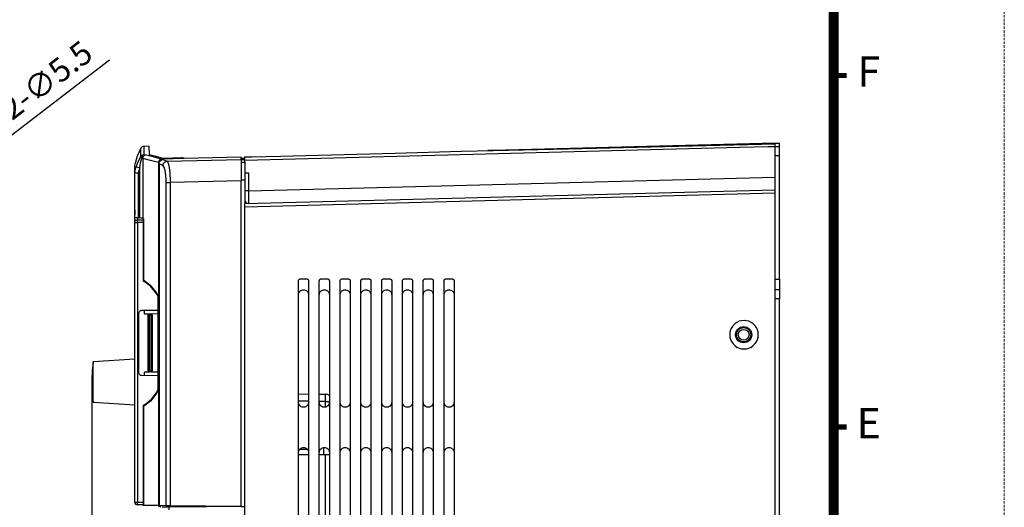
# Model space of a CAD drawing. Units: millimetres. Extents: x 2170 to 2736, y -2051 to -1244.
# Drawn here: x 2461 to 2736, y -1572 to -1436 of the extents above; entities that cross this region are included whole.
import ezdxf
from ezdxf.enums import TextEntityAlignment as Align

# ---------------------------------------------------------------- set-up
doc = ezdxf.new("R2010")
doc.units = ezdxf.units.MM
doc.header["$PDSIZE"] = -1
doc.linetypes.add('HIDDEN', pattern=[0.375, 0.25, -0.125])
doc.layers.add('文字註解', color=4, linetype='Continuous')
doc.layers.add('標註線', color=2, linetype='Continuous', lineweight=5)
doc.layers.add('虛線', color=4, linetype='HIDDEN', lineweight=13)
doc.styles.add('ARIAL', font='ARIAL.TTF')
doc.styles.get("Standard").update_dxf_attribs({"font": 'MINGLIU.TTC', "width": 0.9})
doc.dimstyles.new('ISO-25', dxfattribs={"dimtxt": 6.5, "dimasz": 6, "dimexe": 1.25, "dimexo": 1.8, "dimgap": 2.2, "dimtad": 1, "dimdsep": 46, "dimtxsty": 'Standard', "dimcen": 2.5, "dimadec": 0, "dimazin": 0, "dimtfac": 1, "dimtmove": 0, "dimatfit": 3, "dimfxl": 0, "dimarcsym": 0})

# ---------------------------------------------------------------- blocks, each defined once
blk = doc.blocks.new('圖框')
at = {"lineweight": 9, "flags": 128}
blk.add_lwpolyline([(187.91, 277.798, 1, 1, 0), (355.91, 277.798, 1, 1, 0), (355.91, 22.798, 1, 1, 0), (187.91, 22.798, 1, 1, 0)], format="xyseb", close=True, dxfattribs=at)
at = {"lineweight": 9, "const_width": 0.5, "flags": 128}
for points in [[(355.91, 220.298), (357.21, 220.298)], [(355.91, 185.298), (357.21, 185.298)]]:
    blk.add_lwpolyline(points, dxfattribs=at)
at = {"layer": '虛線', "lineweight": 9}
blk.add_lwpolyline([(170.91, 6.298), (372.91, 6.298), (372.91, 294.298), (170.91, 294.298)], close=True, dxfattribs=at)
at = {"lineweight": 9, "style": 'ARIAL'}
for s, p in [('F', (359.41, 220.298)), ('E', (359.41, 185.298))]:
    blk.add_text(s, height=3, dxfattribs=at).set_placement(p, align=Align.MIDDLE)
blk = doc.blocks.new('*D29')
at = {"layer": 'Defpoints', "color": 0}
for p in [(2448.97, -1475.75), (2444.61, -1479.1)]:
    blk.add_point(p, dxfattribs=at)
at = {"layer": '標註線', "color": 0, "lineweight": -2}
for p, q in [((2486.06, -1447.26), (2453.73, -1472.1)), ((2444.61, -1479.1), (2448.97, -1475.75)), ((2439.85, -1482.76), (2435.1, -1486.42))]:
    blk.add_line(p, q, dxfattribs=at)
at = {"layer": '標註線', "color": 0}
for points in [[(2453.12, -1471.31), (2454.34, -1472.89), (2448.97, -1475.75)], [(2439.25, -1481.97), (2440.46, -1483.55), (2444.61, -1479.1)]]:
    blk.add_solid(points, dxfattribs=at)
at = {"layer": '標註線', "color": 0, "insert": (2468.95, -1453.53), "char_height": 6.5, "attachment_point": 5, "rotation": 37.5336}
blk.add_mtext('2-∅5.5', dxfattribs=at)
blk = doc.blocks.new('*D30')
at = {"layer": 'Defpoints', "color": 0}
for p in [(2481.09, -1537.03), (2672.99, -1728.36), (2672.99, -1744.21)]:
    blk.add_point(p, dxfattribs=at)
at = {"layer": '標註線', "color": 0, "linetype": 'ByBlock', "lineweight": -2}
for p, q in [((2481.09, -1538.83), (2481.09, -1745.46)), ((2672.99, -1730.16), (2672.99, -1745.46)), ((2487.09, -1744.21), (2666.99, -1744.21))]:
    blk.add_line(p, q, dxfattribs=at)
at = {"layer": '標註線', "color": 0}
for points in [[(2487.09, -1743.21), (2487.09, -1745.21), (2481.09, -1744.21)], [(2666.99, -1743.21), (2666.99, -1745.21), (2672.99, -1744.21)]]:
    blk.add_solid(points, dxfattribs=at)
at = {"layer": '標註線', "color": 0, "insert": (2577.04, -1738.76), "char_height": 6.5, "attachment_point": 5}
blk.add_mtext('192', dxfattribs=at)

msp = doc.modelspace()

# ---------------------------------------------------------------- linework, layer by layer
at = {"color": 7, "linetype": 'Continuous'}
for p, q in [((2497.03, -1471.328), (2495.647, -1471.364)), ((2497.03, -1471.328), (2497.089, -1473.595)), ((2671.791, -1470.429), (2593.131, -1472.488)), ((2670.791, -1470.429), (2671.791, -1470.429)), ((2670.791, -1470.455), (2670.791, -1470.429)), ((2671.791, -1471.349), (2671.791, -1470.429)), ((2671.791, -1470.429), (2672.991, -1470.429)), ((2671.791, -1470.621), (2671.791, -1470.429)), ((2671.791, -1471.349), (2672.991, -1471.349)), ((2671.791, -1473.865), (2671.791, -1471.349)), ((2672.991, -1471.349), (2672.991, -1470.429)), ((2672.991, -1473.865), (2672.991, -1471.349)), ((2495.365, -1474.698), (2495.365, -1491.38)), ((2500.691, -1474.916), (2500.689, -1474.916)), ((2500.689, -1474.916), (2500.691, -1474.997)), ((2500.691, -1474.903), (2500.691, -1474.916)), ((2500.702, -1474.903), (2500.691, -1474.903)), ((2500.691, -1474.997), (2501.036, -1474.987)), ((2500.692, -1475.046), (2500.691, -1474.997)), ((2500.691, -1475.047), (2500.691, -1474.997)), ((2500.692, -1475.046), (2501.036, -1474.987)), ((2506.861, -1474.743), (2500.702, -1474.903)), ((2500.939, -1474.586), (2506.255, -1474.445)), ((2501.036, -1474.987), (2502.109, -1475.489)), ((2502.109, -1475.489), (2522.791, -1474.996)), ((2506.861, -1474.743), (2506.255, -1474.445)), ((2522.791, -1474.329), (2506.861, -1474.743)), ((2522.791, -1474.996), (2522.791, -1474.329)), ((2523.791, -1474.677), (2522.791, -1474.677)), ((2522.791, -1474.996), (2522.791, -1480.968)), ((2523.791, -1475.103), (2522.791, -1475.103)), ((2523.791, -1475.103), (2523.791, -1474.303)), ((2523.791, -1475.786), (2523.791, -1475.103)), ((2671.791, -1473.865), (2672.991, -1473.865)), ((2671.791, -1508.361), (2671.791, -1473.865)), ((2672.991, -1508.361), (2672.991, -1473.865)), ((2493.091, -1478.634), (2493.091, -1476.463)), ((2493.515, -1477.034), (2494.466, -1477.339)), ((2494.466, -1491.302), (2494.466, -1477.339)), ((2499.691, -1475.849), (2499.691, -1571.512)), ((2499.868, -1476.173), (2499.868, -1571.513)), ((2500.964, -1476.684), (2499.868, -1476.173)), ((2522.791, -1475.786), (2523.791, -1475.786)), ((2523.791, -1475.786), (2523.791, -1480.764)), ((2493.091, -1478.634), (2493.092, -1478.635)), ((2493.091, -1491.167), (2493.091, -1478.634)), ((2494.091, -1478.74), (2494.091, -1491.299)), ((2523.791, -1480.764), (2522.791, -1480.764)), ((2523.791, -1478.752), (2524.818, -1478.752)), ((2523.791, -1480.764), (2523.791, -1487.325)), ((2524.818, -1478.752), (2524.818, -1483.779)), ((2524.818, -1483.779), (2671.791, -1479.93)), ((2501.876, -1571.531), (2501.876, -1481.439)), ((2501.876, -1481.439), (2503.017, -1481.439)), ((2522.791, -1480.968), (2503.017, -1481.439)), ((2503.017, -1481.439), (2503.017, -1571.541)), ((2522.791, -1571.713), (2522.791, -1480.968)), ((2523.791, -1487.305), (2671.791, -1483.429)), ((2524.818, -1483.779), (2523.791, -1483.779)), ((2671.791, -1484.429), (2523.791, -1488.304)), ((2671.791, -1714.362), (2671.791, -1484.429)), ((2493.091, -1489.001), (2493.091, -1490.41)), ((2523.791, -1488.304), (2523.791, -1487.325)), ((2523.791, -1710.486), (2523.791, -1488.304)), ((2493.091, -1492.612), (2493.091, -1491.167)), ((2493.877, -1491.24), (2493.877, -1491.818)), ((2494.466, -1491.302), (2494.091, -1491.299)), ((2495.365, -1491.38), (2495.494, -1491.415)), ((2495.443, -1491.401), (2495.443, -1508.594)), ((2495.494, -1491.415), (2495.494, -1508.594)), ((2493.091, -1570.501), (2493.091, -1492.612)), ((2493.091, -1492.612), (2493.877, -1492.612)), ((2493.877, -1491.818), (2495.443, -1491.794)), ((2495.443, -1492.587), (2493.877, -1492.612)), ((2493.877, -1492.612), (2493.877, -1570.501)), ((2495.494, -1508.594), (2495.443, -1508.594)), ((2495.727, -1509.045), (2495.703, -1509.033)), ((2538.791, -1678.606), (2538.791, -1508.806)), ((2539.291, -1508.306), (2541.091, -1508.306)), ((2541.591, -1508.806), (2541.591, -1678.606)), ((2544.591, -1678.606), (2544.591, -1508.806)), ((2545.091, -1508.306), (2546.891, -1508.306)), ((2547.391, -1508.806), (2547.391, -1678.606)), ((2550.391, -1678.606), (2550.391, -1508.806)), ((2550.891, -1508.306), (2552.691, -1508.306)), ((2553.191, -1508.806), (2553.191, -1678.606)), ((2556.191, -1678.606), (2556.191, -1508.806)), ((2556.691, -1508.306), (2558.491, -1508.306)), ((2558.991, -1508.806), (2558.991, -1678.606)), ((2561.991, -1678.606), (2561.991, -1508.806)), ((2562.491, -1508.306), (2564.291, -1508.306)), ((2564.791, -1508.806), (2564.791, -1678.606)), ((2567.791, -1678.606), (2567.791, -1508.806)), ((2568.291, -1508.306), (2570.091, -1508.306)), ((2570.591, -1508.806), (2570.591, -1678.606)), ((2573.591, -1678.606), (2573.591, -1508.806)), ((2574.091, -1508.306), (2575.891, -1508.306)), ((2576.391, -1508.806), (2576.391, -1678.606)), ((2579.391, -1678.606), (2579.391, -1508.806)), ((2579.891, -1508.306), (2581.691, -1508.306)), ((2582.191, -1508.806), (2582.191, -1678.606)), ((2671.791, -1508.361), (2672.991, -1508.361)), ((2672.991, -1508.361), (2672.991, -1511.361)), ((2672.991, -1511.361), (2671.791, -1511.361)), ((2672.991, -1511.361), (2672.991, -1513.861)), ((2499.612, -1513.984), (2499.562, -1513.984)), ((2499.562, -1513.984), (2499.562, -1538.48)), ((2499.612, -1513.984), (2499.612, -1538.48)), ((2672.991, -1513.861), (2671.791, -1513.861)), ((2672.991, -1580.861), (2672.991, -1513.861)), ((2494.241, -1534.457), (2494.241, -1517.856)), ((2495.034, -1517.056), (2499.562, -1517.016)), ((2495.791, -1518.049), (2495.791, -1517.049)), ((2495.791, -1518.049), (2497.144, -1518.061)), ((2496.841, -1518.361), (2497.136, -1518.361)), ((2496.841, -1533.952), (2496.841, -1518.361)), ((2497.636, -1518.366), (2497.136, -1518.361)), ((2497.136, -1518.361), (2497.136, -1533.952)), ((2497.144, -1518.061), (2497.644, -1518.066)), ((2497.636, -1518.366), (2497.941, -1518.366)), ((2497.636, -1533.948), (2497.636, -1518.366)), ((2499.562, -1518.082), (2497.644, -1518.066)), ((2497.941, -1518.366), (2497.941, -1533.948)), ((2493.091, -1530.632), (2481.491, -1531.443)), ((2481.491, -1540.199), (2481.491, -1531.443)), ((2499.562, -1535.297), (2495.034, -1535.257)), ((2497.144, -1534.252), (2495.791, -1534.264)), ((2495.791, -1535.264), (2495.791, -1534.264)), ((2496.841, -1533.952), (2497.136, -1533.952)), ((2497.136, -1533.952), (2497.636, -1533.948)), ((2497.644, -1534.248), (2497.144, -1534.252)), ((2497.636, -1533.948), (2497.941, -1533.948)), ((2497.644, -1534.248), (2499.562, -1534.231)), ((2499.612, -1538.48), (2499.562, -1538.48)), ((2481.491, -1542.621), (2481.491, -1540.199)), ((2538.791, -1540.346), (2541.591, -1540.395)), ((2544.591, -1540.447), (2546.326, -1540.477)), ((2481.491, -1542.621), (2493.091, -1543.432)), ((2495.443, -1543.87), (2495.494, -1543.87)), ((2495.443, -1543.87), (2495.443, -1571.474)), ((2495.494, -1543.87), (2495.494, -1571.475)), ((2495.703, -1543.431), (2495.727, -1543.419)), ((2541.591, -1542.394), (2538.791, -1542.346)), ((2546.326, -1542.477), (2544.591, -1542.447)), ((2546.326, -1544.065), (2546.326, -1542.477)), ((2546.326, -1542.477), (2547.391, -1542.477)), ((2538.791, -1557.262), (2541.591, -1557.262)), ((2539.158, -1555.762), (2541.225, -1555.762)), ((2544.591, -1557.262), (2546.326, -1557.262)), ((2545.791, -1555.32), (2545.791, -1557.262)), ((2546.326, -1557.262), (2547.391, -1557.262)), ((2546.326, -1579.762), (2546.326, -1557.262)), ((2493.091, -1570.501), (2493.877, -1570.501)), ((2493.877, -1570.501), (2495.443, -1570.528)), ((2495.443, -1571.328), (2493.877, -1571.301)), ((2495.494, -1571.475), (2495.443, -1571.474)), ((2499.691, -1571.512), (2495.494, -1571.475)), ((2499.868, -1571.513), (2499.691, -1571.512)), ((2499.798, -1571.746), (2499.798, -1571.513)), ((2500.291, -1571.746), (2499.798, -1571.746)), ((2501.876, -1571.531), (2499.868, -1571.513)), ((2500.291, -1571.517), (2500.291, -1571.986)), ((2502.701, -1571.965), (2500.702, -1571.982)), ((2503.017, -1571.541), (2501.876, -1571.531)), ((2502.291, -1571.534), (2502.291, -1571.969)), ((2505.091, -1571.746), (2502.291, -1571.746)), ((2523.791, -1571.781), (2502.701, -1571.965)), ((2502.701, -1572.681), (2502.701, -1571.965)), ((2522.791, -1571.713), (2503.017, -1571.541)), ((2504.291, -1571.746), (2504.291, -1571.951)), ((2505.091, -1571.559), (2505.091, -1571.944)), ((2512.191, -1571.621), (2512.191, -1571.882)), ((2517.691, -1571.834), (2517.691, -1571.669)), ((2517.791, -1571.67), (2517.791, -1571.833)), ((2522.791, -1571.713), (2523.791, -1571.722))]:
    msp.add_line(p, q, dxfattribs=at)
at = {"color": 7, "linetype": 'Continuous', "flags": 128}
for points in [[(2494.815, -1471.848), (2493.776, -1474.075), (2493.091, -1476.431)], [(2494.801, -1474.135), (2494.801, -1473.958), (2494.801, -1472.801), (2494.801, -1472.106), (2494.801, -1471.874), (2494.801, -1471.874)], [(2495.647, -1471.364), (2495.647, -1471.596), (2495.646, -1472.293), (2495.645, -1473.454), (2495.645, -1473.631)], [(2671.791, -1471.429), (2669.793, -1471.481), (2661.798, -1471.69), (2629.82, -1472.527), (2523.791, -1475.302)], [(2523.791, -1474.303), (2525.79, -1474.25), (2533.784, -1474.041), (2565.763, -1473.204), (2584.289, -1472.719), (2593.131, -1472.488)], [(2593.131, -1472.488), (2592.132, -1472.515), (2591.882, -1472.522), (2591.757, -1472.525), (2591.695, -1472.527), (2591.664, -1472.528), (2591.648, -1472.529), (2591.643, -1472.529), (2591.638, -1472.53), (2591.636, -1472.53), (2591.635, -1472.53), (2591.634, -1472.53), (2591.634, -1472.53), (2591.634, -1472.53), (2591.634, -1472.53), (2591.635, -1472.53), (2591.639, -1472.53), (2591.659, -1472.53), (2591.741, -1472.529), (2592.072, -1472.522), (2593.121, -1472.499), (2597.318, -1472.403), (2614.11, -1472.005), (2671.791, -1470.621)], [(2493.515, -1477.034), (2494.072, -1475.562), (2494.801, -1474.135)], [(2494.466, -1477.339), (2494.727, -1475.96), (2495.069, -1474.623)], [(2494.801, -1474.135), (2494.792, -1474.179), (2494.796, -1474.23), (2494.812, -1474.286), (2494.841, -1474.348), (2494.881, -1474.413), (2494.934, -1474.481), (2494.996, -1474.552), (2495.069, -1474.623)], [(2494.801, -1474.135), (2494.871, -1474.028), (2494.955, -1473.931), (2495.05, -1473.845), (2495.156, -1473.773), (2495.27, -1473.714), (2495.391, -1473.671), (2495.517, -1473.643), (2495.645, -1473.631)], [(2495.069, -1474.623), (2495.086, -1474.443), (2495.124, -1474.268), (2495.179, -1474.105), (2495.25, -1473.959), (2495.335, -1473.835), (2495.432, -1473.737), (2495.536, -1473.668), (2495.645, -1473.631)], [(2495.069, -1474.623), (2495.17, -1474.64), (2495.365, -1474.698)], [(2495.365, -1474.698), (2495.389, -1474.514), (2495.443, -1474.336), (2495.526, -1474.17), (2495.634, -1474.023), (2495.764, -1473.899), (2495.912, -1473.803), (2496.072, -1473.738), (2496.238, -1473.707)], [(2499.691, -1475.849), (2497.53, -1475.24), (2495.365, -1474.698)], [(2495.645, -1473.631), (2495.848, -1473.648), (2496.238, -1473.707)], [(2496.238, -1473.707), (2497.107, -1473.917), (2500.702, -1474.903)], [(2497.089, -1473.595), (2499.015, -1474.064), (2500.939, -1474.586)], [(2500.691, -1474.903), (2500.317, -1474.977), (2499.992, -1475.176), (2499.782, -1475.453), (2499.696, -1475.753), (2499.691, -1475.849)], [(2499.868, -1476.173), (2499.935, -1475.782), (2500.127, -1475.435), (2500.422, -1475.172), (2500.691, -1475.047)], [(2493.092, -1478.635), (2493.341, -1477.615), (2493.515, -1477.034)], [(2494.466, -1477.339), (2494.303, -1477.883), (2494.091, -1478.74)], [(2500.964, -1476.684), (2500.989, -1476.457), (2501.056, -1476.238), (2501.163, -1476.036), (2501.305, -1475.857), (2501.477, -1475.708), (2501.673, -1475.595), (2501.887, -1475.521), (2502.109, -1475.489)], [(2501.876, -1481.439), (2501.869, -1480.909), (2501.774, -1479.37), (2501.571, -1478.041), (2501.287, -1477.104), (2500.964, -1476.684)], [(2502.109, -1475.489), (2502.423, -1476.017), (2502.703, -1477.19), (2502.907, -1478.853), (2503.008, -1480.776), (2503.017, -1481.439)], [(2493.092, -1478.635), (2493.156, -1478.642), (2493.324, -1478.659), (2493.579, -1478.686), (2493.891, -1478.719), (2494.078, -1478.739), (2494.091, -1478.74)], [(2524.818, -1483.779), (2524.822, -1484.462), (2524.826, -1485.118), (2524.828, -1485.723), (2524.828, -1486.253), (2524.828, -1486.688), (2524.826, -1487.011), (2524.822, -1487.211), (2524.818, -1487.278)], [(2494.091, -1491.299), (2493.762, -1491.289), (2493.47, -1491.266), (2493.247, -1491.234), (2493.117, -1491.195), (2493.091, -1491.167)], [(2495.365, -1491.38), (2495.169, -1491.344), (2494.893, -1491.318), (2494.569, -1491.304), (2494.466, -1491.302)], [(2493.091, -1492.612), (2493.106, -1492.458), (2493.151, -1492.311), (2493.223, -1492.175), (2493.321, -1492.055), (2493.44, -1491.956), (2493.576, -1491.882), (2493.723, -1491.835), (2493.877, -1491.818)], [(2493.877, -1492.612), (2493.875, -1492.468), (2493.874, -1492.328), (2493.873, -1492.198), (2493.873, -1492.082), (2493.873, -1491.983), (2493.874, -1491.904), (2493.875, -1491.848), (2493.877, -1491.818)], [(2495.703, -1509.033), (2495.671, -1509.013), (2495.62, -1508.972), (2495.577, -1508.922), (2495.542, -1508.866), (2495.515, -1508.803), (2495.498, -1508.736), (2495.491, -1508.666), (2495.494, -1508.594)], [(2495.494, -1508.594), (2497.407, -1510.063), (2499.232, -1512.369)], [(2499.472, -1512.774), (2499.093, -1512.225), (2497.495, -1510.363), (2495.727, -1509.045)], [(2538.791, -1508.806), (2538.799, -1508.719), (2538.821, -1508.635), (2538.858, -1508.556), (2538.908, -1508.485), (2538.97, -1508.423), (2539.041, -1508.373), (2539.12, -1508.336), (2539.205, -1508.314), (2539.291, -1508.306)], [(2541.091, -1508.306), (2541.178, -1508.314), (2541.262, -1508.336), (2541.341, -1508.373), (2541.413, -1508.423), (2541.474, -1508.485), (2541.524, -1508.556), (2541.561, -1508.635), (2541.584, -1508.719), (2541.591, -1508.806)], [(2544.591, -1508.806), (2544.599, -1508.719), (2544.621, -1508.635), (2544.658, -1508.556), (2544.708, -1508.485), (2544.77, -1508.423), (2544.841, -1508.373), (2544.92, -1508.336), (2545.005, -1508.314), (2545.091, -1508.306)], [(2546.891, -1508.306), (2546.978, -1508.314), (2547.062, -1508.336), (2547.141, -1508.373), (2547.213, -1508.423), (2547.274, -1508.485), (2547.324, -1508.556), (2547.361, -1508.635), (2547.384, -1508.719), (2547.391, -1508.806)], [(2550.391, -1508.806), (2550.399, -1508.719), (2550.421, -1508.635), (2550.458, -1508.556), (2550.508, -1508.485), (2550.57, -1508.423), (2550.641, -1508.373), (2550.72, -1508.336), (2550.805, -1508.314), (2550.891, -1508.306)], [(2552.691, -1508.306), (2552.778, -1508.314), (2552.862, -1508.336), (2552.941, -1508.373), (2553.013, -1508.423), (2553.074, -1508.485), (2553.124, -1508.556), (2553.161, -1508.635), (2553.184, -1508.719), (2553.191, -1508.806)], [(2556.191, -1508.806), (2556.199, -1508.719), (2556.221, -1508.635), (2556.258, -1508.556), (2556.308, -1508.485), (2556.37, -1508.423), (2556.441, -1508.373), (2556.52, -1508.336), (2556.605, -1508.314), (2556.691, -1508.306)], [(2558.491, -1508.306), (2558.578, -1508.314), (2558.662, -1508.336), (2558.741, -1508.373), (2558.813, -1508.423), (2558.874, -1508.485), (2558.924, -1508.556), (2558.961, -1508.635), (2558.984, -1508.719), (2558.991, -1508.806)], [(2561.991, -1508.806), (2561.999, -1508.719), (2562.021, -1508.635), (2562.058, -1508.556), (2562.108, -1508.485), (2562.17, -1508.423), (2562.241, -1508.373), (2562.32, -1508.336), (2562.405, -1508.314), (2562.491, -1508.306)], [(2564.291, -1508.306), (2564.378, -1508.314), (2564.462, -1508.336), (2564.541, -1508.373), (2564.613, -1508.423), (2564.674, -1508.485), (2564.724, -1508.556), (2564.761, -1508.635), (2564.784, -1508.719), (2564.791, -1508.806)], [(2567.791, -1508.806), (2567.799, -1508.719), (2567.821, -1508.635), (2567.858, -1508.556), (2567.908, -1508.485), (2567.97, -1508.423), (2568.041, -1508.373), (2568.12, -1508.336), (2568.205, -1508.314), (2568.291, -1508.306)], [(2570.091, -1508.306), (2570.178, -1508.314), (2570.262, -1508.336), (2570.341, -1508.373), (2570.413, -1508.423), (2570.474, -1508.485), (2570.524, -1508.556), (2570.561, -1508.635), (2570.584, -1508.719), (2570.591, -1508.806)], [(2573.591, -1508.806), (2573.599, -1508.719), (2573.621, -1508.635), (2573.658, -1508.556), (2573.708, -1508.485), (2573.77, -1508.423), (2573.841, -1508.373), (2573.92, -1508.336), (2574.005, -1508.314), (2574.091, -1508.306)], [(2575.891, -1508.306), (2575.978, -1508.314), (2576.062, -1508.336), (2576.141, -1508.373), (2576.213, -1508.423), (2576.274, -1508.485), (2576.324, -1508.556), (2576.361, -1508.635), (2576.384, -1508.719), (2576.391, -1508.806)], [(2579.391, -1508.806), (2579.399, -1508.719), (2579.421, -1508.635), (2579.458, -1508.556), (2579.508, -1508.485), (2579.57, -1508.423), (2579.641, -1508.373), (2579.72, -1508.336), (2579.805, -1508.314), (2579.891, -1508.306)], [(2581.691, -1508.306), (2581.789, -1508.316), (2581.883, -1508.344), (2581.969, -1508.39), (2582.045, -1508.452), (2582.107, -1508.528), (2582.153, -1508.615), (2582.182, -1508.708), (2582.191, -1508.806)], [(2499.232, -1512.369), (2499.217, -1512.439), (2499.217, -1512.508), (2499.229, -1512.572), (2499.255, -1512.631), (2499.266, -1512.647)], [(2499.232, -1512.369), (2499.444, -1512.833), (2499.577, -1513.433), (2499.612, -1513.984)], [(2499.262, -1512.649), (2499.3, -1512.706), (2499.434, -1513.038), (2499.533, -1513.516), (2499.556, -1513.985)], [(2538.791, -1512.706), (2538.813, -1512.463), (2538.876, -1512.227), (2538.979, -1512.006), (2539.119, -1511.806), (2539.291, -1511.634), (2539.491, -1511.494), (2539.713, -1511.39), (2539.948, -1511.327), (2540.191, -1511.306), (2540.434, -1511.327), (2540.67, -1511.39), (2540.891, -1511.494), (2541.091, -1511.634), (2541.264, -1511.806), (2541.404, -1512.006), (2541.507, -1512.227), (2541.57, -1512.463), (2541.591, -1512.706)], [(2544.591, -1512.706), (2544.613, -1512.463), (2544.676, -1512.227), (2544.779, -1512.006), (2544.919, -1511.806), (2545.091, -1511.634), (2545.291, -1511.494), (2545.513, -1511.39), (2545.748, -1511.327), (2545.991, -1511.306), (2546.234, -1511.327), (2546.47, -1511.39), (2546.691, -1511.494), (2546.891, -1511.634), (2547.064, -1511.806), (2547.204, -1512.006), (2547.307, -1512.227), (2547.37, -1512.463), (2547.391, -1512.706)], [(2550.391, -1512.706), (2550.413, -1512.463), (2550.476, -1512.227), (2550.579, -1512.006), (2550.719, -1511.806), (2550.891, -1511.634), (2551.091, -1511.494), (2551.313, -1511.39), (2551.548, -1511.327), (2551.791, -1511.306), (2552.034, -1511.327), (2552.27, -1511.39), (2552.491, -1511.494), (2552.691, -1511.634), (2552.864, -1511.806), (2553.004, -1512.006), (2553.107, -1512.227), (2553.17, -1512.463), (2553.191, -1512.706)], [(2556.191, -1512.706), (2556.213, -1512.463), (2556.276, -1512.227), (2556.379, -1512.006), (2556.519, -1511.806), (2556.691, -1511.634), (2556.891, -1511.494), (2557.113, -1511.39), (2557.348, -1511.327), (2557.591, -1511.306), (2557.834, -1511.327), (2558.07, -1511.39), (2558.291, -1511.494), (2558.491, -1511.634), (2558.664, -1511.806), (2558.804, -1512.006), (2558.907, -1512.227), (2558.97, -1512.463), (2558.991, -1512.706)], [(2561.991, -1512.706), (2562.013, -1512.463), (2562.076, -1512.227), (2562.179, -1512.006), (2562.319, -1511.806), (2562.491, -1511.634), (2562.691, -1511.494), (2562.913, -1511.39), (2563.148, -1511.327), (2563.391, -1511.306), (2563.634, -1511.327), (2563.87, -1511.39), (2564.091, -1511.494), (2564.291, -1511.634), (2564.464, -1511.806), (2564.604, -1512.006), (2564.707, -1512.227), (2564.77, -1512.463), (2564.791, -1512.706)], [(2567.791, -1512.706), (2567.813, -1512.463), (2567.876, -1512.227), (2567.979, -1512.006), (2568.119, -1511.806), (2568.291, -1511.634), (2568.491, -1511.494), (2568.713, -1511.39), (2568.948, -1511.327), (2569.191, -1511.306), (2569.434, -1511.327), (2569.67, -1511.39), (2569.891, -1511.494), (2570.091, -1511.634), (2570.264, -1511.806), (2570.404, -1512.006), (2570.507, -1512.227), (2570.57, -1512.463), (2570.591, -1512.706)], [(2573.591, -1512.706), (2573.613, -1512.463), (2573.676, -1512.227), (2573.779, -1512.006), (2573.919, -1511.806), (2574.091, -1511.634), (2574.291, -1511.494), (2574.513, -1511.39), (2574.748, -1511.327), (2574.991, -1511.306), (2575.234, -1511.327), (2575.47, -1511.39), (2575.691, -1511.494), (2575.891, -1511.634), (2576.064, -1511.806), (2576.204, -1512.006), (2576.307, -1512.227), (2576.37, -1512.463), (2576.391, -1512.706)], [(2579.391, -1512.706), (2579.413, -1512.463), (2579.476, -1512.227), (2579.579, -1512.006), (2579.719, -1511.806), (2579.891, -1511.634), (2580.091, -1511.494), (2580.313, -1511.39), (2580.548, -1511.327), (2580.791, -1511.306), (2581.034, -1511.327), (2581.27, -1511.39), (2581.491, -1511.494), (2581.691, -1511.634), (2581.864, -1511.806), (2582.004, -1512.006), (2582.107, -1512.227), (2582.17, -1512.463), (2582.191, -1512.706)], [(2494.241, -1517.856), (2494.257, -1517.701), (2494.302, -1517.551), (2494.375, -1517.414), (2494.473, -1517.293), (2494.593, -1517.193), (2494.73, -1517.119), (2494.879, -1517.073), (2495.034, -1517.056)], [(2497.144, -1518.061), (2497.143, -1518.067), (2497.142, -1518.084), (2497.141, -1518.112), (2497.139, -1518.149), (2497.138, -1518.194), (2497.138, -1518.246), (2497.137, -1518.303), (2497.136, -1518.361)], [(2497.644, -1518.066), (2497.643, -1518.071), (2497.642, -1518.088), (2497.641, -1518.116), (2497.639, -1518.153), (2497.638, -1518.199), (2497.638, -1518.251), (2497.637, -1518.307), (2497.636, -1518.366)], [(2667.071, -1523.861), (2667.01, -1523.171), (2666.831, -1522.501), (2666.538, -1521.873), (2666.14, -1521.305), (2665.65, -1520.815), (2665.082, -1520.417), (2664.453, -1520.124), (2663.784, -1519.945), (2663.093, -1519.885), (2662.402, -1519.945), (2661.732, -1520.124), (2661.104, -1520.417), (2660.536, -1520.815), (2660.046, -1521.305), (2659.648, -1521.873), (2659.355, -1522.501), (2659.175, -1523.171), (2659.115, -1523.861), (2659.175, -1524.552), (2659.355, -1525.221), (2659.648, -1525.85), (2660.046, -1526.417), (2660.536, -1526.907), (2661.104, -1527.305), (2661.732, -1527.598), (2662.402, -1527.777), (2663.093, -1527.838), (2663.784, -1527.777), (2664.453, -1527.598), (2665.082, -1527.305), (2665.65, -1526.907), (2666.14, -1526.417), (2666.538, -1525.85), (2666.831, -1525.221), (2667.01, -1524.552), (2667.071, -1523.861)], [(2495.034, -1535.257), (2494.879, -1535.241), (2494.73, -1535.195), (2494.593, -1535.12), (2494.473, -1535.021), (2494.375, -1534.9), (2494.302, -1534.762), (2494.257, -1534.613), (2494.241, -1534.457)], [(2497.136, -1533.952), (2497.137, -1534.011), (2497.138, -1534.067), (2497.138, -1534.119), (2497.139, -1534.164), (2497.141, -1534.202), (2497.142, -1534.229), (2497.143, -1534.246), (2497.144, -1534.252)], [(2497.636, -1533.948), (2497.637, -1534.006), (2497.638, -1534.063), (2497.638, -1534.115), (2497.639, -1534.16), (2497.641, -1534.197), (2497.642, -1534.225), (2497.643, -1534.242), (2497.644, -1534.248)], [(2499.612, -1538.48), (2499.564, -1539.116), (2499.427, -1539.681), (2499.232, -1540.095)], [(2499.558, -1538.48), (2499.56, -1538.604), (2499.501, -1539.15), (2499.373, -1539.601), (2499.261, -1539.814)], [(2481.264, -1540.71), (2481.234, -1540.373), (2481.208, -1540.053), (2481.188, -1539.788), (2481.178, -1539.606), (2481.178, -1539.529), (2481.188, -1539.563), (2481.207, -1539.705), (2481.233, -1539.939), (2481.263, -1540.24), (2481.294, -1540.575), (2481.322, -1540.904), (2481.344, -1541.19), (2481.357, -1541.401), (2481.36, -1541.512), (2481.353, -1541.513), (2481.337, -1541.403), (2481.313, -1541.196), (2481.284, -1540.912), (2481.264, -1540.71)], [(2499.232, -1540.095), (2497.469, -1542.338), (2495.494, -1543.87)], [(2495.727, -1543.419), (2496.157, -1543.164), (2497.834, -1541.763), (2499.472, -1539.69)], [(2499.232, -1540.095), (2499.217, -1540.025), (2499.217, -1539.956), (2499.229, -1539.892), (2499.255, -1539.833), (2499.266, -1539.816)], [(2546.326, -1542.477), (2546.332, -1542.087), (2546.337, -1541.712), (2546.34, -1541.366), (2546.341, -1541.063), (2546.34, -1540.815), (2546.337, -1540.63), (2546.332, -1540.516), (2546.326, -1540.477)], [(2495.494, -1543.87), (2495.491, -1543.798), (2495.498, -1543.728), (2495.515, -1543.66), (2495.542, -1543.598), (2495.577, -1543.541), (2495.62, -1543.492), (2495.671, -1543.451), (2495.703, -1543.431)], [(2541.591, -1542.706), (2541.568, -1542.963), (2541.497, -1543.212), (2541.382, -1543.443), (2541.226, -1543.649), (2541.035, -1543.823), (2540.815, -1543.959), (2540.574, -1544.053), (2540.321, -1544.1), (2540.062, -1544.1), (2539.808, -1544.053), (2539.567, -1543.959), (2539.348, -1543.823), (2539.157, -1543.649), (2539.001, -1543.443), (2538.886, -1543.212), (2538.815, -1542.963), (2538.791, -1542.706)], [(2547.391, -1542.706), (2547.368, -1542.963), (2547.297, -1543.212), (2547.182, -1543.443), (2547.026, -1543.649), (2546.835, -1543.823), (2546.615, -1543.959), (2546.374, -1544.053), (2546.121, -1544.1), (2545.862, -1544.1), (2545.608, -1544.053), (2545.367, -1543.959), (2545.148, -1543.823), (2544.957, -1543.649), (2544.801, -1543.443), (2544.686, -1543.212), (2544.615, -1542.963), (2544.591, -1542.706)], [(2553.191, -1542.706), (2553.168, -1542.963), (2553.097, -1543.212), (2552.982, -1543.443), (2552.826, -1543.649), (2552.635, -1543.823), (2552.415, -1543.959), (2552.174, -1544.053), (2551.921, -1544.1), (2551.662, -1544.1), (2551.408, -1544.053), (2551.167, -1543.959), (2550.948, -1543.823), (2550.757, -1543.649), (2550.601, -1543.443), (2550.486, -1543.212), (2550.415, -1542.963), (2550.391, -1542.706)], [(2558.991, -1542.706), (2558.968, -1542.963), (2558.897, -1543.212), (2558.782, -1543.443), (2558.626, -1543.649), (2558.435, -1543.823), (2558.215, -1543.959), (2557.974, -1544.053), (2557.721, -1544.1), (2557.462, -1544.1), (2557.208, -1544.053), (2556.967, -1543.959), (2556.748, -1543.823), (2556.557, -1543.649), (2556.401, -1543.443), (2556.286, -1543.212), (2556.215, -1542.963), (2556.191, -1542.706)], [(2564.791, -1542.706), (2564.768, -1542.963), (2564.697, -1543.212), (2564.582, -1543.443), (2564.426, -1543.649), (2564.235, -1543.823), (2564.015, -1543.959), (2563.774, -1544.053), (2563.521, -1544.1), (2563.262, -1544.1), (2563.008, -1544.053), (2562.767, -1543.959), (2562.548, -1543.823), (2562.357, -1543.649), (2562.201, -1543.443), (2562.086, -1543.212), (2562.015, -1542.963), (2561.991, -1542.706)], [(2570.591, -1542.706), (2570.568, -1542.963), (2570.497, -1543.212), (2570.382, -1543.443), (2570.226, -1543.649), (2570.035, -1543.823), (2569.815, -1543.959), (2569.574, -1544.053), (2569.321, -1544.1), (2569.062, -1544.1), (2568.808, -1544.053), (2568.567, -1543.959), (2568.348, -1543.823), (2568.157, -1543.649), (2568.001, -1543.443), (2567.886, -1543.212), (2567.815, -1542.963), (2567.791, -1542.706)], [(2576.391, -1542.706), (2576.368, -1542.963), (2576.297, -1543.212), (2576.182, -1543.443), (2576.026, -1543.649), (2575.835, -1543.823), (2575.615, -1543.959), (2575.374, -1544.053), (2575.121, -1544.1), (2574.862, -1544.1), (2574.608, -1544.053), (2574.367, -1543.959), (2574.148, -1543.823), (2573.957, -1543.649), (2573.801, -1543.443), (2573.686, -1543.212), (2573.615, -1542.963), (2573.591, -1542.706)], [(2582.191, -1542.706), (2582.168, -1542.963), (2582.097, -1543.212), (2581.982, -1543.443), (2581.826, -1543.649), (2581.635, -1543.823), (2581.415, -1543.959), (2581.174, -1544.053), (2580.921, -1544.1), (2580.662, -1544.1), (2580.408, -1544.053), (2580.167, -1543.959), (2579.948, -1543.823), (2579.757, -1543.649), (2579.601, -1543.443), (2579.486, -1543.212), (2579.415, -1542.963), (2579.391, -1542.706)], [(2538.791, -1556.706), (2538.813, -1556.463), (2538.876, -1556.227), (2538.979, -1556.006), (2539.119, -1555.806), (2539.291, -1555.634), (2539.491, -1555.494), (2539.713, -1555.39), (2539.948, -1555.327), (2540.191, -1555.306), (2540.434, -1555.327), (2540.67, -1555.39), (2540.891, -1555.494), (2541.091, -1555.634), (2541.264, -1555.806), (2541.404, -1556.006), (2541.507, -1556.227), (2541.57, -1556.463), (2541.591, -1556.706)], [(2544.591, -1556.706), (2544.613, -1556.463), (2544.676, -1556.227), (2544.779, -1556.006), (2544.919, -1555.806), (2545.091, -1555.634), (2545.291, -1555.494), (2545.513, -1555.39), (2545.748, -1555.327), (2545.991, -1555.306), (2546.234, -1555.327), (2546.47, -1555.39), (2546.691, -1555.494), (2546.891, -1555.634), (2547.064, -1555.806), (2547.204, -1556.006), (2547.307, -1556.227), (2547.37, -1556.463), (2547.391, -1556.706)], [(2550.391, -1556.706), (2550.413, -1556.463), (2550.476, -1556.227), (2550.579, -1556.006), (2550.719, -1555.806), (2550.891, -1555.634), (2551.091, -1555.494), (2551.313, -1555.39), (2551.548, -1555.327), (2551.791, -1555.306), (2552.034, -1555.327), (2552.27, -1555.39), (2552.491, -1555.494), (2552.691, -1555.634), (2552.864, -1555.806), (2553.004, -1556.006), (2553.107, -1556.227), (2553.17, -1556.463), (2553.191, -1556.706)], [(2556.191, -1556.706), (2556.213, -1556.463), (2556.276, -1556.227), (2556.379, -1556.006), (2556.519, -1555.806), (2556.691, -1555.634), (2556.891, -1555.494), (2557.113, -1555.39), (2557.348, -1555.327), (2557.591, -1555.306), (2557.834, -1555.327), (2558.07, -1555.39), (2558.291, -1555.494), (2558.491, -1555.634), (2558.664, -1555.806), (2558.804, -1556.006), (2558.907, -1556.227), (2558.97, -1556.463), (2558.991, -1556.706)], [(2561.991, -1556.706), (2562.013, -1556.463), (2562.076, -1556.227), (2562.179, -1556.006), (2562.319, -1555.806), (2562.491, -1555.634), (2562.691, -1555.494), (2562.913, -1555.39), (2563.148, -1555.327), (2563.391, -1555.306), (2563.634, -1555.327), (2563.87, -1555.39), (2564.091, -1555.494), (2564.291, -1555.634), (2564.464, -1555.806), (2564.604, -1556.006), (2564.707, -1556.227), (2564.77, -1556.463), (2564.791, -1556.706)], [(2567.791, -1556.706), (2567.813, -1556.463), (2567.876, -1556.227), (2567.979, -1556.006), (2568.119, -1555.806), (2568.291, -1555.634), (2568.491, -1555.494), (2568.713, -1555.39), (2568.948, -1555.327), (2569.191, -1555.306), (2569.434, -1555.327), (2569.67, -1555.39), (2569.891, -1555.494), (2570.091, -1555.634), (2570.264, -1555.806), (2570.404, -1556.006), (2570.507, -1556.227), (2570.57, -1556.463), (2570.591, -1556.706)], [(2573.591, -1556.706), (2573.613, -1556.463), (2573.676, -1556.227), (2573.779, -1556.006), (2573.919, -1555.806), (2574.091, -1555.634), (2574.291, -1555.494), (2574.513, -1555.39), (2574.748, -1555.327), (2574.991, -1555.306), (2575.234, -1555.327), (2575.47, -1555.39), (2575.691, -1555.494), (2575.891, -1555.634), (2576.064, -1555.806), (2576.204, -1556.006), (2576.307, -1556.227), (2576.37, -1556.463), (2576.391, -1556.706)], [(2579.391, -1556.706), (2579.413, -1556.463), (2579.476, -1556.227), (2579.579, -1556.006), (2579.719, -1555.806), (2579.891, -1555.634), (2580.091, -1555.494), (2580.313, -1555.39), (2580.548, -1555.327), (2580.791, -1555.306), (2581.034, -1555.327), (2581.27, -1555.39), (2581.491, -1555.494), (2581.691, -1555.634), (2581.864, -1555.806), (2582.004, -1556.006), (2582.107, -1556.227), (2582.17, -1556.463), (2582.191, -1556.706)], [(2493.877, -1571.301), (2493.875, -1571.285), (2493.873, -1571.24), (2493.872, -1571.166), (2493.872, -1571.066), (2493.872, -1570.945), (2493.873, -1570.807), (2493.875, -1570.657), (2493.877, -1570.501)], [(2506.996, -1571.575), (2507.093, -1571.586), (2507.186, -1571.615), (2507.271, -1571.661), (2507.346, -1571.723), (2507.408, -1571.799), (2507.454, -1571.885), (2507.468, -1571.923)]]:
    msp.add_lwpolyline(points, dxfattribs=at)
at = {"color": 7, "linetype": 'Continuous'}
for radius in [2.25, 2, 1.5]:
    msp.add_circle((2662.991, -1523.861), radius, dxfattribs=at)
for centre, radius, start, end in [((2495.673, -1472.364), 1, 91.47274, 150.71374), ((2524.791, -1486.278), 1, 180, 271.5), ((2495.943, -1508.594), 0.5, 180, 241.33852), ((2497.141, -1518.361), 0.3, 89.5, 180), ((2497.641, -1518.366), 0.3, 0, 89.5), ((2520.335, -1537.032), 39.244, 171.81252, 184.30723), ((2497.141, -1533.952), 0.3, 180, 270.5), ((2497.641, -1533.948), 0.3, 270.5, 0), ((2520.335, -1537.032), 39.244, 185.94734, 188.18748), ((2546.291, -1542.477), 2, 56.63299, 89), ((2495.943, -1543.87), 0.5, 118.66148, 180), ((2493.891, -1570.501), 0.8, 180, 269)]:
    msp.add_arc(centre, radius, start, end, dxfattribs=at)

# ---------------------------------------------------------------- block references
at = {"layer": '文字註解', "xscale": 2.801257775975216, "yscale": 2.801257775975056, "zscale": 2.801257775975238}
msp.add_blockref('圖框', (1691.099, -2068.658), dxfattribs=at)

# ---------------------------------------------------------------- dimensions: what is measured, and where the dimension line sits
at = {"layer": '標註線'}
dim = msp.add_diameter_dim_2p(p1=(2444.613, -1479.105), p2=(2448.974, -1475.754), text='2-<>', dimstyle='ISO-25', dxfattribs=at)
dim.commit()
dim.dimension.update_dxf_attribs({"geometry": '*D29', "text_midpoint": (2468.954, -1453.532)})
dim = msp.add_linear_dim(base=(2672.991, -1744.207), p1=(2481.091, -1537.032), p2=(2672.991, -1728.361), dimstyle='ISO-25', override={"dimdec": 0, "dimarcsym": 1}, dxfattribs=at)
dim.commit()
dim.dimension.update_dxf_attribs({"geometry": '*D30', "text_midpoint": (2577.041, -1738.757)})

doc.saveas('drawing.dxf')
